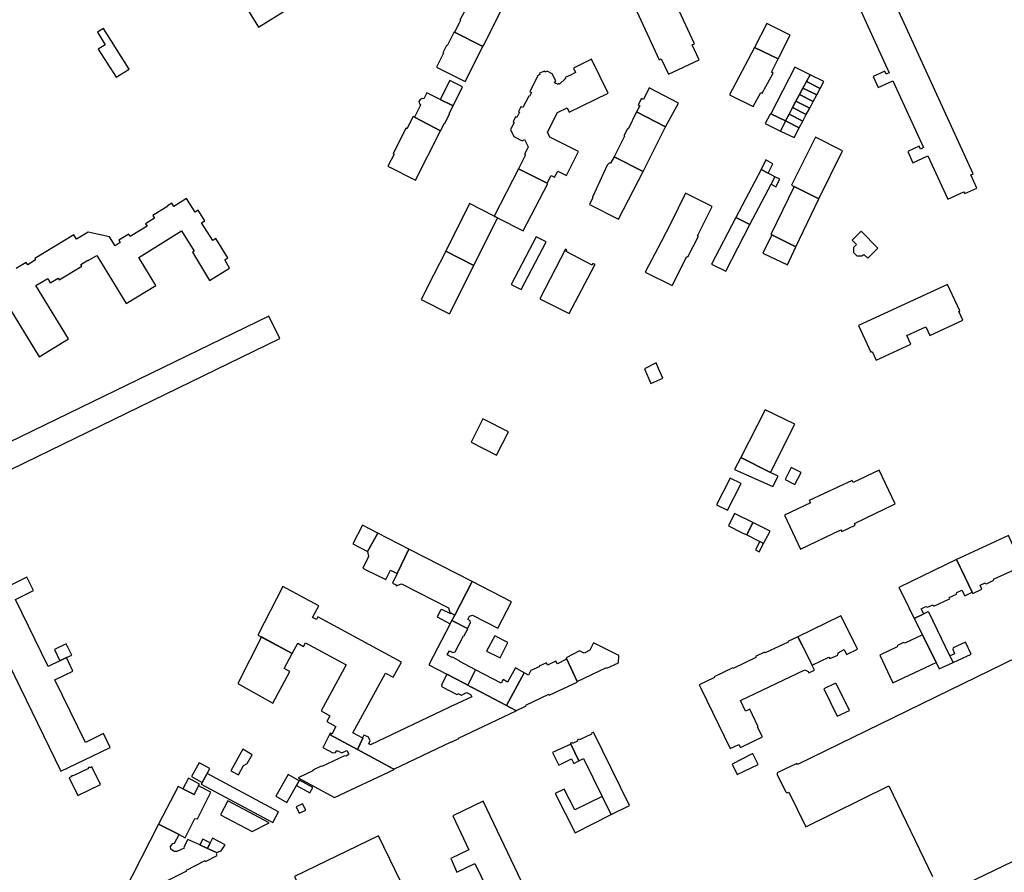
# Model space of a CAD drawing. Units: inches. Extents: x 7500039 to 7504952, y 5789719 to 5795338.
# Drawn here: x 7503347 to 7503745, y 5791342 to 5791687 of the extents above; entities that cross this region are included whole.
import ezdxf

# ---------------------------------------------------------------- set-up
doc = ezdxf.new("R2010")
doc.units = ezdxf.units.IN
doc.header["$MEASUREMENT"] = 0

msp = doc.modelspace()

# ---------------------------------------------------------------- linework, layer by layer
for points in [[(7503585.05, 5791715.55), (7503605.58, 5791671.04), (7503606.38, 5791671.38), (7503609.37, 5791665.27), (7503621.67, 5791670.96), (7503618.91, 5791677.08), (7503619.8, 5791677.51), (7503607.45, 5791704.38), (7503613.55, 5791707.39), (7503611.32, 5791711.73), (7503606.73, 5791709.41), (7503607.35, 5791708.25), (7503605.92, 5791707.54), (7503599.2, 5791722.09), (7503585.05, 5791715.55)], [(7503443.35, 5791684.23), (7503459.02, 5791693.99), (7503458.28, 5791695.2), (7503452.59, 5791704.82), (7503436.61, 5791695.27), (7503443.35, 5791684.23)], [(7503522.72, 5791682.22), (7503534.22, 5791676.44), (7503534.6, 5791677.16), (7503541.76, 5791691.27), (7503530.35, 5791696.92), (7503526.98, 5791690.4), (7503526.73, 5791690.53), (7503524.88, 5791687.08), (7503525.17, 5791686.92), (7503522.72, 5791682.22)], [(7503378.24, 5791682.19), (7503381.35, 5791677.08), (7503378.5, 5791675.3), (7503385.87, 5791663.95), (7503391.14, 5791667.22), (7503380.63, 5791683.74), (7503378.24, 5791682.19)], [(7503515.46, 5791668.06), (7503527.02, 5791662.25), (7503534.22, 5791676.44), (7503522.72, 5791682.22), (7503522.52, 5791682.32), (7503519.76, 5791676.74), (7503519.49, 5791676.87), (7503517.99, 5791673.85), (7503518.27, 5791673.72), (7503515.46, 5791668.06)], [(7503644.16, 5791676.02), (7503653.64, 5791671.39), (7503658.53, 5791681.03), (7503649.05, 5791685.7), (7503644.16, 5791676.02)], [(7503643.64, 5791652.08), (7503646.68, 5791657.74), (7503647.18, 5791657.48), (7503651.62, 5791665.67), (7503650.94, 5791666.01), (7503653.64, 5791671.39), (7503644.16, 5791676.02), (7503634.04, 5791656.8), (7503643.64, 5791652.08)], [(7503559.31, 5791666.02), (7503559.09, 5791666.5), (7503557.09, 5791665.57), (7503557.27, 5791665.13), (7503556.4, 5791664.64), (7503553.23, 5791658.13), (7503553.91, 5791657.82), (7503553.06, 5791656.17), (7503552.77, 5791656.32), (7503550.36, 5791651.67), (7503549.57, 5791652.05), (7503548.59, 5791650.04), (7503549.04, 5791649.82), (7503547.91, 5791647.71), (7503547.47, 5791647.92), (7503546.48, 5791645.88), (7503546.92, 5791645.67), (7503545.45, 5791642.86), (7503546.75, 5791639.97), (7503550.13, 5791638.23), (7503551.03, 5791638.79), (7503552.49, 5791635.81), (7503551.01, 5791632.7), (7503551.4, 5791632.5), (7503548.59, 5791626.95), (7503560.18, 5791621.04), (7503561.81, 5791624.25), (7503563.23, 5791623.52), (7503564.47, 5791625.99), (7503568.02, 5791624.19), (7503572.87, 5791633.88), (7503561.25, 5791639.76), (7503560.34, 5791641.72), (7503564.4, 5791649.64), (7503568.36, 5791651.56), (7503569.18, 5791649.87), (7503584.91, 5791657.54), (7503578.18, 5791671.34), (7503570.91, 5791667.59), (7503571.66, 5791665.88), (7503569.61, 5791664.83), (7503567.48, 5791663.88), (7503567.67, 5791663.51), (7503565.25, 5791661.18), (7503564.79, 5791661.39), (7503564.65, 5791660.99), (7503563.23, 5791661.65), (7503563.69, 5791662.54), (7503562.24, 5791665.36), (7503560.19, 5791666.42), (7503559.31, 5791666.02)], [(7503666.58, 5791665.01), (7503660.44, 5791668.03), (7503650.75, 5791649.13), (7503656.62, 5791646.26), (7503658.08, 5791649.01), (7503659.49, 5791651.66), (7503660.89, 5791654.31), (7503662.31, 5791656.97), (7503663.71, 5791659.61), (7503665.11, 5791662.25), (7503666.58, 5791665.01)], [(7503520.82, 5791662.64), (7503516.97, 5791654.96), (7503522.12, 5791652.34), (7503525.95, 5791660.09), (7503520.82, 5791662.64)], [(7503663.71, 5791659.61), (7503669.29, 5791656.81), (7503670.69, 5791659.45), (7503665.11, 5791662.25), (7503663.71, 5791659.61)], [(7503665.11, 5791662.25), (7503670.69, 5791659.45), (7503672.16, 5791662.21), (7503666.58, 5791665.01), (7503665.11, 5791662.25)], [(7503608.09, 5791643.89), (7503613.32, 5791653.46), (7503601.53, 5791659.68), (7503599.15, 5791654.96), (7503598.41, 5791655.33), (7503597.07, 5791652.74), (7503597.69, 5791652.43), (7503596.41, 5791650.02), (7503608.09, 5791643.89)], [(7503662.31, 5791656.97), (7503667.89, 5791654.18), (7503669.29, 5791656.81), (7503663.71, 5791659.61), (7503662.31, 5791656.97)], [(7503509.02, 5791652.7), (7503506.53, 5791647.75), (7503517.09, 5791642.34), (7503518.65, 5791645.42), (7503518.8, 5791645.35), (7503520.77, 5791649.28), (7503520.62, 5791649.35), (7503522.12, 5791652.34), (7503516.97, 5791654.96), (7503511.55, 5791657.72), (7503510.31, 5791655.21), (7503509.83, 5791655.32), (7503509.33, 5791655.26), (7503508.81, 5791654.97), (7503508.51, 5791654.58), (7503508.35, 5791654.11), (7503508.37, 5791653.61), (7503508.65, 5791653.03), (7503509.02, 5791652.7)], [(7503659.49, 5791651.66), (7503665.06, 5791648.86), (7503666.47, 5791651.51), (7503660.89, 5791654.31), (7503659.49, 5791651.66)], [(7503660.89, 5791654.31), (7503666.47, 5791651.51), (7503667.89, 5791654.18), (7503662.31, 5791656.97), (7503660.89, 5791654.31)], [(7503658.08, 5791649.01), (7503663.65, 5791646.21), (7503665.06, 5791648.86), (7503659.49, 5791651.66), (7503658.08, 5791649.01)], [(7503506.89, 5791622.28), (7503517.09, 5791642.34), (7503506.53, 5791647.75), (7503505.93, 5791648.06), (7503503.43, 5791643.11), (7503503.07, 5791643.29), (7503497.9, 5791633.03), (7503498.26, 5791632.85), (7503495.78, 5791627.94), (7503506.89, 5791622.28)], [(7503596.41, 5791650.02), (7503593.01, 5791642.98), (7503592.75, 5791643.11), (7503591.31, 5791640.29), (7503591.49, 5791640.15), (7503587.3, 5791631.71), (7503599.03, 5791625.82), (7503608.09, 5791643.89), (7503596.41, 5791650.02)], [(7503656.62, 5791646.26), (7503650.75, 5791649.13), (7503650.55, 5791649.23), (7503650.33, 5791648.8), (7503648.49, 5791645.18), (7503654.66, 5791642.1), (7503656.48, 5791645.86), (7503656.62, 5791646.26)], [(7503660.17, 5791639.51), (7503662.18, 5791643.44), (7503656.62, 5791646.26), (7503656.48, 5791645.86), (7503654.66, 5791642.1), (7503660.17, 5791639.51)], [(7503662.18, 5791643.44), (7503663.65, 5791646.21), (7503658.08, 5791649.01), (7503656.62, 5791646.26), (7503662.18, 5791643.44)], [(7503659.13, 5791620.3), (7503660.21, 5791619.75), (7503670.13, 5791614.72), (7503679.79, 5791634.18), (7503668.81, 5791639.72), (7503659.13, 5791620.3)], [(7503599.03, 5791625.82), (7503587.3, 5791631.71), (7503585.89, 5791629.12), (7503585.29, 5791629.12), (7503584.53, 5791628.34), (7503578.52, 5791615.37), (7503578.76, 5791615.23), (7503577.36, 5791612.4), (7503589.1, 5791606.46), (7503599.03, 5791625.82)], [(7503648.67, 5791630.47), (7503646.75, 5791626.56), (7503649.71, 5791625.07), (7503651.58, 5791628.97), (7503648.67, 5791630.47)], [(7503548.59, 5791626.95), (7503538.83, 5791607.72), (7503540.18, 5791607.05), (7503550.53, 5791601.78), (7503560.44, 5791620.91), (7503560.18, 5791621.04), (7503548.59, 5791626.95)], [(7503646.75, 5791626.56), (7503636.52, 5791607.22), (7503642.29, 5791604.41), (7503650.83, 5791620.65), (7503652.41, 5791623.7), (7503649.71, 5791625.07), (7503646.75, 5791626.56)], [(7503652.41, 5791623.7), (7503650.83, 5791620.65), (7503652.81, 5791619.62), (7503654.41, 5791622.69), (7503652.41, 5791623.7)], [(7503660.21, 5791619.75), (7503650.79, 5791600.28), (7503651.08, 5791600.14), (7503660.91, 5791595.36), (7503670.13, 5791614.72), (7503660.21, 5791619.75)], [(7503616.17, 5791617.09), (7503610.2, 5791604.88), (7503606.34, 5791597.35), (7503599.92, 5791585.1), (7503610.81, 5791579.59), (7503616.77, 5791591.36), (7503617.13, 5791591.2), (7503621.46, 5791599.63), (7503621.05, 5791599.83), (7503627, 5791611.58), (7503616.17, 5791617.09)], [(7503530.56, 5791587.76), (7503540.18, 5791607.05), (7503538.83, 5791607.72), (7503528.8, 5791612.87), (7503519.18, 5791593.54), (7503530.56, 5791587.76)], [(7503636.52, 5791607.22), (7503626.73, 5791588.28), (7503632.46, 5791585.42), (7503642.29, 5791604.41), (7503636.52, 5791607.22)], [(7503555.8, 5791599.34), (7503545.72, 5791580.09), (7503549.76, 5791578.06), (7503559.86, 5791597.38), (7503555.8, 5791599.34)], [(7503651.08, 5791600.14), (7503647.48, 5791592.78), (7503657.42, 5791587.97), (7503660.91, 5791595.36), (7503651.08, 5791600.14)], [(7503687.27, 5791601.67), (7503683.6, 5791598.03), (7503685.33, 5791596.27), (7503684.17, 5791595.07), (7503684.17, 5791593.07), (7503685.59, 5791591.61), (7503687.5, 5791591.66), (7503688.31, 5791592.22), (7503690.04, 5791590.67), (7503694.08, 5791594.8), (7503687.27, 5791601.67)], [(7503509.21, 5791574.02), (7503520.71, 5791568.12), (7503530.56, 5791587.76), (7503519.18, 5791593.54), (7503514.19, 5791583.78), (7503509.21, 5791574.02)], [(7503557.21, 5791574.31), (7503569.12, 5791568.32), (7503579.25, 5791587.46), (7503579.64, 5791588.22), (7503578.73, 5791588.6), (7503578.38, 5791587.95), (7503567.9, 5791593.48), (7503568.22, 5791594.07), (7503567.64, 5791594.39), (7503557.21, 5791574.31)], [(7503686.14, 5791563.43), (7503691.15, 5791552.61), (7503691.77, 5791552.88), (7503693.39, 5791549.38), (7503707.35, 5791555.86), (7503705.75, 5791559.36), (7503713.39, 5791562.91), (7503715.02, 5791559.4), (7503728.4, 5791565.57), (7503726.75, 5791569.11), (7503727.25, 5791569.34), (7503722.23, 5791580.09), (7503686.14, 5791563.43)], [(7503256.2, 5791474.24), (7503260.72, 5791465.02), (7503452.06, 5791558.18), (7503447.55, 5791567.26), (7503256.2, 5791474.24)], [(7503599.54, 5791545.98), (7503602.21, 5791540.03), (7503607.02, 5791542.16), (7503605.31, 5791546.11), (7503604.35, 5791548.33), (7503599.54, 5791545.98)], [(7503638.56, 5791509.96), (7503650.66, 5791503.96), (7503660.49, 5791523.5), (7503648.42, 5791529.3), (7503638.56, 5791509.96)], [(7503534.22, 5791525.7), (7503529.48, 5791516.23), (7503539.72, 5791510.92), (7503544.57, 5791520.41), (7503534.22, 5791525.7)], [(7503636.04, 5791505.2), (7503651.57, 5791498.3), (7503653.69, 5791502.45), (7503650.66, 5791503.96), (7503638.56, 5791509.96), (7503636.04, 5791505.2)], [(7503662.69, 5791472.96), (7503679.08, 5791480.76), (7503679.42, 5791480.08), (7503684.9, 5791482.67), (7503684.61, 5791483.35), (7503701.01, 5791491.2), (7503694.53, 5791504.84), (7503684.04, 5791499.86), (7503683.62, 5791500.76), (7503666.28, 5791492.56), (7503666.73, 5791491.62), (7503656.25, 5791486.62), (7503662.69, 5791472.96)], [(7503658.97, 5791505.93), (7503656.54, 5791501.04), (7503660.45, 5791499.1), (7503662.94, 5791504), (7503658.97, 5791505.93)], [(7503634.22, 5791501.65), (7503628.76, 5791490.85), (7503633.21, 5791488.71), (7503638.71, 5791499.43), (7503634.22, 5791501.65)], [(7503635.96, 5791487.39), (7503633.6, 5791482.36), (7503639.14, 5791479.5), (7503640.96, 5791478.66), (7503643.5, 5791483.66), (7503635.96, 5791487.39)], [(7503643.5, 5791483.66), (7503640.96, 5791478.66), (7503646.28, 5791475.95), (7503647.74, 5791475.2), (7503650.41, 5791480.25), (7503643.5, 5791483.66)], [(7503485.49, 5791482.55), (7503481.61, 5791475.03), (7503487.5, 5791471.96), (7503491.7, 5791479.37), (7503485.49, 5791482.55)], [(7503491.7, 5791479.37), (7503487.5, 5791471.96), (7503487.92, 5791469.97), (7503485.6, 5791465.24), (7503487.63, 5791464.19), (7503487.91, 5791464.05), (7503490.44, 5791462.79), (7503494.9, 5791460.56), (7503496.82, 5791464.36), (7503499.49, 5791463), (7503504.29, 5791472.89), (7503491.7, 5791479.37)], [(7503646.28, 5791475.95), (7503644.46, 5791472.63), (7503645.94, 5791471.79), (7503647.74, 5791475.2), (7503646.28, 5791475.95)], [(7503746.85, 5791478.46), (7503725.84, 5791468.66), (7503727.32, 5791465.59), (7503727.83, 5791464.58), (7503732.25, 5791455.46), (7503732.49, 5791454.96), (7503736.15, 5791456.73), (7503735.39, 5791458.38), (7503737.41, 5791459.28), (7503737.57, 5791459), (7503737.97, 5791458.93), (7503740.7, 5791460.16), (7503740.94, 5791460.52), (7503740.83, 5791460.79), (7503749.48, 5791464.72), (7503750.53, 5791462.45), (7503751.18, 5791462.76), (7503753.65, 5791463.94), (7503753.53, 5791464.2), (7503752.43, 5791466.57), (7503748.11, 5791475.79), (7503746.85, 5791478.46)], [(7503363.44, 5791383.06), (7503376.05, 5791389.1), (7503383.43, 5791392.64), (7503380.7, 5791398.23), (7503373.36, 5791394.64), (7503360.99, 5791419.96), (7503368.33, 5791423.55), (7503365.67, 5791429), (7503363.04, 5791427.7), (7503358.33, 5791425.4), (7503345.03, 5791452.58), (7503352.35, 5791456.16), (7503349.71, 5791461.57), (7503342.39, 5791457.98), (7503335.86, 5791471.32), (7503323.37, 5791465.22), (7503363.44, 5791383.06)], [(7503504.29, 5791472.89), (7503499.49, 5791463), (7503497.65, 5791459.2), (7503499.05, 5791458.51), (7503499.16, 5791458.06), (7503501.33, 5791458.84), (7503520.24, 5791449.18), (7503521.03, 5791446.82), (7503521.37, 5791446.94), (7503522.84, 5791446.17), (7503529.92, 5791459.77), (7503504.29, 5791472.89)], [(7503725.84, 5791468.66), (7503702.55, 5791457.37), (7503704.35, 5791453.69), (7503708.76, 5791444.8), (7503712.64, 5791446.72), (7503711.62, 5791448.75), (7503713.42, 5791449.66), (7503714.13, 5791449.37), (7503716.41, 5791450.41), (7503716.65, 5791449.87), (7503722.46, 5791452.51), (7503723.15, 5791452.83), (7503722.93, 5791453.3), (7503725.81, 5791454.62), (7503725.97, 5791455.34), (7503728.07, 5791456.33), (7503729.17, 5791454), (7503732.25, 5791455.46), (7503727.83, 5791464.58), (7503727.32, 5791465.59), (7503725.84, 5791468.66)], [(7503545.83, 5791451.59), (7503529.92, 5791459.77), (7503522.84, 5791446.17), (7503521.69, 5791443.96), (7503527.95, 5791440.76), (7503529.13, 5791443.02), (7503529.11, 5791443.91), (7503528.09, 5791444.42), (7503528.78, 5791445.79), (7503530.02, 5791446.16), (7503540.28, 5791440.86), (7503545.83, 5791451.59)], [(7503453.24, 5791457.83), (7503443.14, 5791438.13), (7503457.06, 5791430.68), (7503459.32, 5791434.8), (7503461.66, 5791433.51), (7503462.45, 5791434.95), (7503478.84, 5791426.03), (7503478.05, 5791424.58), (7503468.74, 5791407.43), (7503472.33, 5791405.48), (7503471.04, 5791403.12), (7503474.72, 5791401.15), (7503473.04, 5791398.03), (7503472.47, 5791398.36), (7503472.2, 5791397.82), (7503483.52, 5791391.74), (7503485.6, 5791396.41), (7503481.62, 5791398.57), (7503494.74, 5791422.74), (7503497.89, 5791421.04), (7503501.21, 5791427.16), (7503467.43, 5791445.5), (7503466.84, 5791444.42), (7503465.23, 5791445.29), (7503467.76, 5791449.97), (7503453.24, 5791457.83)], [(7503515.65, 5791445.49), (7503521.03, 5791442.71), (7503521.69, 5791443.96), (7503522.84, 5791446.17), (7503521.37, 5791446.94), (7503521.03, 5791446.82), (7503517.62, 5791448.52), (7503517.13, 5791448.4), (7503515.65, 5791445.49)], [(7503708.76, 5791444.8), (7503712.05, 5791438.15), (7503717.57, 5791427), (7503718.85, 5791424.41), (7503724.48, 5791427.04), (7503723.2, 5791429.68), (7503714.64, 5791447.38), (7503714.24, 5791447.54), (7503712.64, 5791446.72), (7503708.76, 5791444.8)], [(7503528.08, 5791440.7), (7503527.95, 5791440.76), (7503521.69, 5791443.96), (7503521.03, 5791442.71), (7503512.39, 5791426.13), (7503519.68, 5791422.29), (7503526.36, 5791418.76), (7503527.9, 5791417.95), (7503528.06, 5791417.87), (7503531.26, 5791424), (7503524.85, 5791427.42), (7503524.85, 5791427.56), (7503521.87, 5791429.15), (7503521.78, 5791428.97), (7503519.76, 5791430.05), (7503520.69, 5791431.8), (7503522.02, 5791431.09), (7503523.02, 5791431.35), (7503526.32, 5791437.77), (7503526.53, 5791437.68), (7503528.08, 5791440.7)], [(7503679.09, 5791445.87), (7503661.66, 5791437.41), (7503663.42, 5791434), (7503667.39, 5791425.95), (7503674.23, 5791429.22), (7503674.49, 5791428.8), (7503675.05, 5791428.74), (7503677.82, 5791430.04), (7503677.92, 5791430.99), (7503680.4, 5791432.21), (7503681.34, 5791430.2), (7503685.86, 5791432.39), (7503680.99, 5791442.21), (7503679.09, 5791445.87)], [(7503444.57, 5791437.37), (7503435, 5791418.56), (7503449.17, 5791410.59), (7503456.13, 5791423.35), (7503453.76, 5791424.65), (7503457.06, 5791430.68), (7503444.57, 5791437.37)], [(7503539.03, 5791437.86), (7503535.65, 5791431.64), (7503540.13, 5791429.41), (7503541.2, 5791428.88), (7503544.35, 5791435.16), (7503539.03, 5791437.86)], [(7503661.66, 5791437.41), (7503657.57, 5791435.46), (7503657.7, 5791435.21), (7503648.38, 5791430.9), (7503648.22, 5791431.25), (7503644.52, 5791429.44), (7503644.68, 5791429.09), (7503635.44, 5791424.58), (7503635.32, 5791424.82), (7503627.81, 5791421.23), (7503627.93, 5791420.97), (7503621.73, 5791417.98), (7503622.4, 5791416.6), (7503634.28, 5791392.13), (7503637.81, 5791393.86), (7503638.48, 5791392.56), (7503647.32, 5791396.92), (7503645.36, 5791400.87), (7503645.63, 5791401), (7503642.21, 5791408.12), (7503640.51, 5791407.3), (7503638.49, 5791411.62), (7503664.53, 5791424.04), (7503665.83, 5791423.31), (7503666.08, 5791422.88), (7503668.37, 5791423.96), (7503667.58, 5791425.55), (7503667.39, 5791425.95), (7503663.42, 5791434), (7503661.66, 5791437.41)], [(7503712.05, 5791438.15), (7503704.98, 5791434.8), (7503704.38, 5791435.05), (7503701.96, 5791433.89), (7503701.86, 5791433.3), (7503694.88, 5791429.98), (7503700.15, 5791418.81), (7503717.57, 5791427), (7503712.05, 5791438.15)], [(7503729.48, 5791435.18), (7503724.45, 5791432.94), (7503724.34, 5791432.35), (7503725.02, 5791430.54), (7503723.2, 5791429.68), (7503724.48, 5791427.04), (7503731.75, 5791430.45), (7503729.48, 5791435.18)], [(7503363.04, 5791427.7), (7503365.67, 5791429), (7503367.81, 5791430.04), (7503365.57, 5791434.54), (7503360.83, 5791432.21), (7503363.04, 5791427.7)], [(7503589.04, 5791426.84), (7503589.19, 5791429.81), (7503579.02, 5791435), (7503577.54, 5791432.07), (7503575.24, 5791430.84), (7503573.28, 5791431.74), (7503567.89, 5791428.95), (7503568.04, 5791428.62), (7503572.33, 5791419.28), (7503584.28, 5791424.98), (7503584.42, 5791424.68), (7503589.04, 5791426.84)], [(7503547.58, 5791407.5), (7503551.79, 5791409.46), (7503551.65, 5791409.75), (7503560.85, 5791414.13), (7503561.03, 5791413.77), (7503572.42, 5791419.08), (7503572.33, 5791419.28), (7503568.04, 5791428.62), (7503567.79, 5791428.51), (7503567.79, 5791428.21), (7503564.37, 5791426.42), (7503563.76, 5791427.58), (7503560.37, 5791425.98), (7503559.9, 5791426.93), (7503556.96, 5791425.54), (7503556.96, 5791425.26), (7503553.55, 5791423.72), (7503552.73, 5791421.84), (7503550.86, 5791422.85), (7503543.75, 5791409.64), (7503547.5, 5791407.54), (7503547.58, 5791407.5)], [(7503541.63, 5791418.67), (7503531.26, 5791424), (7503528.06, 5791417.87), (7503529.05, 5791417.33), (7503533.53, 5791414.96), (7503543.75, 5791409.64), (7503550.86, 5791422.85), (7503547.38, 5791424.82), (7503544.2, 5791419), (7503542.4, 5791420.14), (7503541.63, 5791418.67)], [(7503485.48, 5791396.48), (7503485.6, 5791396.41), (7503483.52, 5791391.74), (7503498.14, 5791383.83), (7503521.32, 5791394.89), (7503521.36, 5791394.8), (7503524.44, 5791396.25), (7503524.4, 5791396.36), (7503526.86, 5791397.54), (7503529.41, 5791398.76), (7503547.63, 5791407.45), (7503547.5, 5791407.54), (7503543.75, 5791409.64), (7503533.53, 5791414.96), (7503529.05, 5791417.33), (7503528.06, 5791417.87), (7503526.36, 5791418.76), (7503519.68, 5791422.29), (7503517.48, 5791417.82), (7503517.53, 5791417.77), (7503517.48, 5791417.48), (7503517.73, 5791417.2), (7503523.6, 5791414.11), (7503523.89, 5791414.17), (7503524.12, 5791414.51), (7503525.42, 5791413.84), (7503525.59, 5791413.82), (7503525.88, 5791413.87), (7503527.64, 5791414.8), (7503529.14, 5791414.04), (7503529.69, 5791413.13), (7503523.87, 5791410.35), (7503521.28, 5791409.18), (7503520.43, 5791408.8), (7503520.46, 5791408.73), (7503488.75, 5791393.66), (7503488.06, 5791394.03), (7503488.55, 5791395.41), (7503487.72, 5791396.86), (7503486.05, 5791397.53), (7503485.48, 5791396.48)], [(7503672.14, 5791416.29), (7503677.58, 5791405.26), (7503682.52, 5791407.57), (7503677.25, 5791418.27), (7503677.2, 5791418.31), (7503677.16, 5791418.34), (7503677.05, 5791418.39), (7503676.85, 5791418.45), (7503676.76, 5791418.46), (7503676.65, 5791418.45), (7503672.14, 5791416.29)], [(7503472.2, 5791397.82), (7503469.66, 5791393), (7503469.42, 5791392.6), (7503473.55, 5791390.39), (7503474.25, 5791390.63), (7503474.58, 5791390.62), (7503475.14, 5791391.41), (7503477.15, 5791390.39), (7503479.11, 5791391.43), (7503479.99, 5791389.84), (7503479.01, 5791389.15), (7503478.25, 5791389.25), (7503469.06, 5791384.85), (7503468.8, 5791385.02), (7503465.46, 5791383.41), (7503465.43, 5791383.13), (7503459.4, 5791380.32), (7503474.17, 5791372.34), (7503498.28, 5791383.75), (7503497.87, 5791383.97), (7503483.52, 5791391.74), (7503472.2, 5791397.82)], [(7503569.59, 5791394.28), (7503569.75, 5791393.96), (7503573.02, 5791387.2), (7503574.9, 5791388.09), (7503582.47, 5791372.78), (7503586.09, 5791365.46), (7503593.54, 5791369.1), (7503578.93, 5791398.75), (7503577.99, 5791398.3), (7503578.15, 5791397.94), (7503573.26, 5791395.66), (7503573.11, 5791395.98), (7503572.34, 5791395.6), (7503572.54, 5791395.22), (7503570.51, 5791394.26), (7503570.34, 5791394.64), (7503569.59, 5791394.28)], [(7503432.28, 5791383.21), (7503435.25, 5791381.58), (7503437.31, 5791385.29), (7503438.81, 5791386.06), (7503440.87, 5791389.68), (7503437.03, 5791391.86), (7503432.28, 5791383.21)], [(7503562.35, 5791390.52), (7503564.88, 5791385.44), (7503570.07, 5791387.96), (7503571, 5791386.16), (7503573.02, 5791387.2), (7503569.75, 5791393.96), (7503562.35, 5791390.52)], [(7503643.45, 5791390.1), (7503643.23, 5791389.99), (7503635.06, 5791385.82), (7503637.09, 5791381.62), (7503645.58, 5791385.66), (7503643.45, 5791390.1)], [(7503366.86, 5791380.33), (7503370.32, 5791373.17), (7503379.41, 5791377.57), (7503375.95, 5791384.73), (7503375.21, 5791384.37), (7503375.09, 5791384.59), (7503374.48, 5791384.28), (7503374.59, 5791384.07), (7503368.42, 5791381.08), (7503368.32, 5791381.27), (7503367.57, 5791380.89), (7503367.66, 5791380.71), (7503366.86, 5791380.33)], [(7503420.65, 5791378.49), (7503422.58, 5791382.07), (7503423.67, 5791384.09), (7503419.34, 5791386.42), (7503416.33, 5791380.82), (7503420.65, 5791378.49)], [(7503415.02, 5791380.23), (7503412.8, 5791375.92), (7503417.36, 5791373.58), (7503419.19, 5791377.08), (7503419.53, 5791377.72), (7503415.02, 5791380.23)], [(7503449.16, 5791362.17), (7503451.49, 5791366.5), (7503422.58, 5791382.07), (7503420.65, 5791378.49), (7503420.25, 5791377.74), (7503449.16, 5791362.17)], [(7503459.82, 5791379.1), (7503455.36, 5791381.61), (7503450.45, 5791372.87), (7503454.91, 5791370.36), (7503458.77, 5791377.22), (7503459.82, 5791379.1)], [(7503459.99, 5791379.39), (7503459.82, 5791379.1), (7503458.77, 5791377.22), (7503464.13, 5791374.2), (7503465.35, 5791376.37), (7503459.99, 5791379.39)], [(7503402.88, 5791361.55), (7503411.32, 5791357.35), (7503413.74, 5791356.06), (7503417.66, 5791363.81), (7503418.68, 5791363.66), (7503424.12, 5791374.51), (7503419.19, 5791377.08), (7503417.36, 5791373.58), (7503412.8, 5791375.92), (7503410.93, 5791376.84), (7503402.88, 5791361.55)], [(7503582.47, 5791372.78), (7503571.38, 5791367.32), (7503567.07, 5791375.79), (7503563.44, 5791373.95), (7503571.52, 5791358.06), (7503586.09, 5791365.46), (7503582.47, 5791372.78)], [(7503447.7, 5791362.06), (7503431.03, 5791371.02), (7503428.05, 5791365.33), (7503440.86, 5791358.59), (7503447.7, 5791362.06)], [(7503459.93, 5791365.97), (7503462.5, 5791367.27), (7503461.22, 5791369.81), (7503458.65, 5791368.51), (7503459.93, 5791365.97)], [(7503422.81, 5791351.74), (7503423.88, 5791354.01), (7503420.84, 5791355.45), (7503419.72, 5791353.13), (7503422.81, 5791351.74)], [(7503426.35, 5791350.15), (7503428.37, 5791350.76), (7503429.98, 5791353.19), (7503424.78, 5791355.92), (7503423.88, 5791354.01), (7503422.81, 5791351.74), (7503426.35, 5791350.15)], [(7503491.94, 5791356.81), (7503457.93, 5791340.3), (7503465.18, 5791325.62), (7503478.66, 5791332.21), (7503484.23, 5791321.01), (7503470.74, 5791314.37), (7503471.01, 5791313.83), (7503471.38, 5791314.03), (7503473.41, 5791309.91), (7503473.02, 5791309.75), (7503473.36, 5791309.06), (7503484.46, 5791314.48), (7503486.09, 5791314.27), (7503486.14, 5791315.31), (7503507.36, 5791325.1), (7503491.94, 5791356.81)]]:
    msp.add_lwpolyline(points, close=True)
for points in [[(7503686.45, 5791692.28), (7503698.61, 5791665.82), (7503697.36, 5791665.18), (7503696.81, 5791666.44), (7503692.11, 5791664.25), (7503694.1, 5791659.82), (7503700.08, 5791662.54), (7503712.56, 5791635.5), (7503711.26, 5791634.88), (7503710.71, 5791636.02), (7503706.1, 5791633.9), (7503708.17, 5791629.35), (7503714.23, 5791632.13), (7503722.3, 5791614.6), (7503728.85, 5791617.62), (7503729.26, 5791616.84), (7503734.11, 5791619.07), (7503731.7, 5791624.45), (7503732.54, 5791624.84), (7503690.82, 5791716.36)], [(7503337.61, 5791578.49), (7503354.66, 5791550.74), (7503366.58, 5791558.1), (7503353.33, 5791579.61), (7503358.11, 5791582.45), (7503359.15, 5791580.75), (7503362.31, 5791582.68), (7503362.79, 5791581.89), (7503371.91, 5791587.42), (7503371.47, 5791588.15), (7503374.34, 5791589.89), (7503374.44, 5791589.73), (7503377.95, 5791591.85), (7503389.87, 5791572.32), (7503401.82, 5791579.72), (7503394.94, 5791591.03), (7503412.29, 5791601.82), (7503417.42, 5791593.62), (7503416.7, 5791593.19), (7503423.64, 5791581.69), (7503431.74, 5791586.63), (7503429.73, 5791590.01), (7503431.02, 5791590.81), (7503426.2, 5791598.63), (7503424.9, 5791597.83), (7503420.4, 5791605.02), (7503421.67, 5791605.8), (7503419.04, 5791610.11), (7503417.79, 5791609.32), (7503414.33, 5791614.87), (7503409.11, 5791611.7), (7503408.33, 5791612.95), (7503406.62, 5791611.93), (7503406.77, 5791611.71), (7503400.68, 5791607.98), (7503401.32, 5791606.93), (7503397.74, 5791604.65), (7503398.38, 5791603.64), (7503391.48, 5791599.43), (7503390.9, 5791600.41), (7503386.86, 5791598), (7503387.42, 5791597.05), (7503385.35, 5791595.74), (7503383.08, 5791599.41), (7503374.43, 5791601.28), (7503369.76, 5791598.41), (7503368.71, 5791600.16), (7503352.88, 5791590.54), (7503353.2, 5791590.02), (7503350.02, 5791588.04), (7503349.44, 5791589), (7503345.38, 5791586.57)], [(7503789.55, 5791448.15), (7503661.48, 5791385.77), (7503661.26, 5791386.18), (7503653.56, 5791382.46), (7503653.41, 5791382.31), (7503653.35, 5791382.2), (7503653.28, 5791381.93), (7503653.28, 5791381.66), (7503653.34, 5791381.5), (7503656.81, 5791374.6), (7503657.06, 5791374.38), (7503657.4, 5791374.34), (7503657.71, 5791374.44), (7503657.99, 5791374.56), (7503664.88, 5791360.42), (7503698.52, 5791377.09), (7503716.09, 5791340.36)], [(7503693.39, 5791319.8), (7503821.92, 5791381.84)], [(7503615.13, 5791201.46), (7503534.38, 5791370.93), (7503522.04, 5791364.94), (7503528.46, 5791351.17), (7503521.18, 5791347.65), (7503523.73, 5791342.07), (7503530.99, 5791345.68), (7503542.97, 5791320.91)], [(7503406.84, 5791338.86), (7503414.46, 5791342.68), (7503414.32, 5791342.93), (7503421.88, 5791346.78), (7503422.03, 5791346.48), (7503426.71, 5791348.81), (7503426.41, 5791349.36), (7503426.51, 5791349.71), (7503426.35, 5791350.15), (7503422.81, 5791351.74), (7503419.72, 5791353.13), (7503414.88, 5791355.3), (7503413.19, 5791352.29), (7503413.28, 5791351.89), (7503410.37, 5791350.47), (7503409.26, 5791350.43), (7503407.87, 5791351.43), (7503407.86, 5791352.47), (7503408.71, 5791353.67), (7503409.47, 5791353.86), (7503411.32, 5791357.35), (7503402.88, 5791361.55), (7503388.73, 5791333.69)]]:
    msp.add_lwpolyline(points)

doc.saveas('drawing.dxf')
